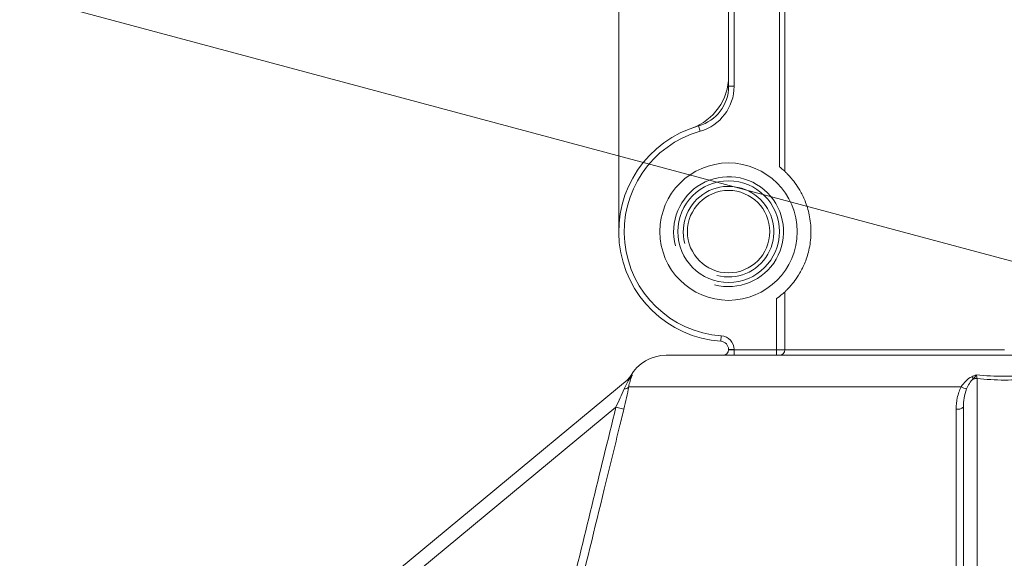
# Model space of a CAD drawing. Units: centimetres. Extents: x -20.5 to 20.5, y -34 to 29.1.
# Drawn here: x -16.7 to -14.9, y 6.6 to 7.6 of the extents above; entities that cross this region are included whole.
import ezdxf

# ---------------------------------------------------------------- set-up
doc = ezdxf.new("R2010")
doc.units = ezdxf.units.CM
doc.header["$MEASUREMENT"] = 0
doc.layers.add('Ebene 1', color=7, linetype='Continuous')

msp = doc.modelspace()

# ---------------------------------------------------------------- linework, layer by layer
at = {"layer": 'Ebene 1', "lineweight": 15}
for points in [[(-15.60624, 7.24342), (-15.60624, 7.24342), (-15.60624, 8.94342), (-15.60624, 8.94342)], [(-15.40624, 7.50799), (-15.40624, 7.50799), (-15.40624, 8.05842), (-15.40624, 8.05842)], [(-15.30374, 7.35294), (-15.30374, 7.35294), (-15.30374, 8.04342), (-15.30374, 8.04342)], [(-15.4729, 7.43198), (-15.43295, 7.44611), (-15.40624, 7.48388), (-15.40624, 7.52626)], [(-15.46078, 7.43584), (-15.42851, 7.44499), (-15.40624, 7.47445), (-15.40624, 7.50799)], [(-15.30374, 7.02842), (-15.30374, 7.02842), (-15.30374, 7.1339), (-15.30374, 7.1339)], [(-15.40624, 7.02894), (-15.40624, 7.03682), (-15.41233, 7.04336), (-15.42019, 7.04391)], [(-15.41624, 7.01842), (-15.41071, 7.01842), (-15.40624, 7.0229), (-15.40624, 7.02842)], [(-15.40624, 7.02842), (-15.40624, 7.02842), (-15.40624, 7.02894), (-15.40624, 7.02894)], [(-15.31374, 7.01842), (-15.30821, 7.01842), (-15.30374, 7.0229), (-15.30374, 7.02842)], [(-15.51976, 7.01842), (-15.54681, 7.01842), (-15.57176, 7.00386), (-15.58506, 6.98031)], [(-14.52392, 7.01842), (-14.52392, 7.01842), (-15.51976, 7.01842), (-15.51976, 7.01842)], [(-16.44839, 6.26285), (-16.44839, 6.26285), (-15.5874, 6.97624), (-15.5874, 6.97624)], [(-15.59088, 6.97336), (-15.58852, 6.97531), (-15.58655, 6.97768), (-15.58505, 6.98034)], [(-15.5874, 6.97624), (-15.58514, 6.97812), (-15.58322, 6.9803), (-15.58165, 6.98278)], [(-14.97874, 6.27342), (-14.97874, 6.27342), (-14.97874, 6.92387), (-14.97874, 6.92387)]]:
    msp.add_open_spline(points, degree=3, dxfattribs=at)
at = {"layer": 'Ebene 1', "color": 8, "lineweight": 9}
for points in [[(-15.39624, 8.04428), (-15.39624, 8.04428), (-15.39624, 7.50799), (-15.39624, 7.50799)], [(-15.31374, 7.3615), (-15.31374, 7.3615), (-15.31374, 8.04342), (-15.31374, 8.04342)], [(-15.45805, 7.42622), (-15.42148, 7.43659), (-15.39624, 7.46998), (-15.39624, 7.50799)], [(-15.39624, 7.50799), (-15.39624, 7.50799), (-15.40624, 7.50799), (-15.40624, 7.50799)], [(-15.45805, 7.42622), (-15.45805, 7.42622), (-15.46078, 7.43584), (-15.46078, 7.43584)], [(-15.31874, 7.02842), (-15.31874, 7.02842), (-15.31874, 7.12158), (-15.31874, 7.12158)], [(-15.41949, 7.05388), (-15.41949, 7.05388), (-15.42019, 7.04391), (-15.42019, 7.04391)], [(-15.39624, 7.02894), (-15.39624, 7.04207), (-15.40639, 7.05297), (-15.41949, 7.05388)], [(-15.39624, 7.02894), (-15.39624, 7.02894), (-15.40624, 7.02894), (-15.40624, 7.02894)], [(-15.40624, 7.02842), (-15.40624, 7.02842), (-15.39624, 7.02842), (-15.39624, 7.02842)], [(-15.39624, 7.02894), (-15.39624, 7.02894), (-15.39624, 7.02842), (-15.39624, 7.02842)], [(-15.39624, 7.02842), (-15.39624, 7.02842), (-15.31874, 7.02842), (-15.31874, 7.02842)], [(-15.39624, 7.02842), (-15.39624, 7.02842), (-15.39624, 7.01842), (-15.39624, 7.01842)], [(-15.31874, 7.02842), (-15.31874, 7.02842), (-15.30374, 7.02842), (-15.30374, 7.02842)], [(-15.31874, 7.02842), (-15.31874, 7.02842), (-15.31874, 7.01842), (-15.31874, 7.01842)], [(-15.30374, 7.02842), (-15.30374, 7.02842), (-14.90374, 7.02842), (-14.90374, 7.02842)], [(-15.58682, 6.97553), (-15.58682, 6.97553), (-15.5874, 6.97624), (-15.5874, 6.97624)], [(-15.58682, 6.97553), (-15.58524, 6.97652), (-15.58391, 6.97787), (-15.58293, 6.97945)], [(-14.96332, 6.97945), (-14.96244, 6.97809), (-14.96148, 6.97678), (-14.96045, 6.97553)], [(-14.95374, 6.97624), (-14.95599, 6.97624), (-14.95824, 6.97601), (-14.96045, 6.97553)], [(-14.95535, 6.98278), (-14.95479, 6.9803), (-14.95425, 6.97812), (-14.95374, 6.97624)], [(-14.95374, 6.97624), (-14.95374, 6.97624), (-14.95374, 6.26285), (-14.95374, 6.26285)], [(-15.59643, 6.95721), (-15.59318, 6.95706), (-15.59007, 6.95852), (-15.58811, 6.96111)], [(-14.98266, 6.96111), (-14.98266, 6.96111), (-15.58811, 6.96111), (-15.58811, 6.96111)], [(-14.98266, 6.96111), (-14.97957, 6.95941), (-14.97628, 6.9581), (-14.97286, 6.95721)], [(-15.61142, 6.92387), (-15.61142, 6.92387), (-16.39645, 6.27342), (-16.39645, 6.27342)], [(-15.69933, 6.56427), (-15.67005, 6.68414), (-15.64075, 6.80401), (-15.61142, 6.92387)], [(-15.59696, 6.92033), (-15.59696, 6.92033), (-15.61142, 6.92387), (-15.61142, 6.92387)], [(-14.9919, 6.92033), (-14.9872, 6.91953), (-14.98239, 6.92082), (-14.97874, 6.92387)]]:
    msp.add_open_spline(points, degree=3, dxfattribs=at)
at = {"layer": 'Ebene 1', "lineweight": 9}
msp.add_open_spline([(-13.68494, 6.86669), (-13.68494, 6.86669), (-16.69694, 7.67376), (-16.69694, 7.67376)], degree=3, dxfattribs=at)
at = {"layer": 'Ebene 1', "lineweight": 15}
for points, knots in [([(-15.46078, 7.43584), (-15.55427, 7.40934), (-15.61518, 7.31947), (-15.60517, 7.22282), (-15.60517, 7.22282), (-15.59516, 7.12616), (-15.51713, 7.05069), (-15.42019, 7.04391)], [0, 0, 0, 0, 0.3333333, 0.3333333, 0.3333333, 0.3333333, 1, 1, 1, 1]), ([(-15.28124, 7.24342), (-15.28124, 7.31246), (-15.3372, 7.36842), (-15.40624, 7.36842), (-15.40624, 7.36842), (-15.47527, 7.36842), (-15.53124, 7.31246), (-15.53124, 7.24342), (-15.53124, 7.24342), (-15.53124, 7.17438), (-15.47527, 7.11842), (-15.40624, 7.11842), (-15.40624, 7.11842), (-15.3372, 7.11842), (-15.28124, 7.17438), (-15.28124, 7.24342)], [0, 0, 0, 0, 0.2, 0.2, 0.2, 0.2, 0.4, 0.4, 0.4, 0.4, 0.6, 0.6, 0.6, 0.6, 1, 1, 1, 1]), ([(-15.30374, 7.35294), (-15.30374, 7.35294), (-15.3052, 7.35431), (-15.30711, 7.356), (-15.30711, 7.356), (-15.30902, 7.35768), (-15.31135, 7.35963), (-15.31374, 7.3615)], [0, 0, 0, 0, 0.3333333, 0.3333333, 0.3333333, 0.3333333, 1, 1, 1, 1]), ([(-15.30374, 7.35294), (-15.30374, 7.35294), (-15.30333, 7.35256), (-15.30254, 7.35181), (-15.30254, 7.35181), (-15.30175, 7.35105), (-15.30057, 7.34991), (-15.29903, 7.34833), (-15.29903, 7.34833), (-15.29749, 7.34676), (-15.29558, 7.34475), (-15.29333, 7.34217), (-15.29333, 7.34217), (-15.29108, 7.3396), (-15.28846, 7.33643), (-15.2856, 7.33257), (-15.2856, 7.33257), (-15.28275, 7.3287), (-15.27966, 7.32416), (-15.27646, 7.31865), (-15.27646, 7.31865), (-15.27327, 7.31314), (-15.27001, 7.30673), (-15.26702, 7.29927), (-15.26702, 7.29927), (-15.26403, 7.29181), (-15.26129, 7.2832), (-15.25933, 7.27375), (-15.25933, 7.27375), (-15.25836, 7.26902), (-15.25757, 7.26401), (-15.25705, 7.25898), (-15.25705, 7.25898), (-15.25652, 7.25394), (-15.25624, 7.24882), (-15.25624, 7.24362), (-15.25624, 7.24362), (-15.25622, 7.23322), (-15.25733, 7.22287), (-15.25928, 7.21335), (-15.25928, 7.21335), (-15.26123, 7.20383), (-15.26397, 7.1952), (-15.26696, 7.18772), (-15.26696, 7.18772), (-15.26995, 7.18025), (-15.2732, 7.17383), (-15.2764, 7.1683), (-15.2764, 7.1683), (-15.2796, 7.16278), (-15.28268, 7.15824), (-15.28552, 7.15438), (-15.28552, 7.15438), (-15.28837, 7.15052), (-15.291, 7.14733), (-15.29327, 7.14473), (-15.29327, 7.14473), (-15.29554, 7.14214), (-15.29746, 7.14011), (-15.29901, 7.13852), (-15.29901, 7.13852), (-15.30056, 7.13694), (-15.30175, 7.1358), (-15.30254, 7.13504), (-15.30254, 7.13504), (-15.30333, 7.13428), (-15.30374, 7.1339), (-15.30374, 7.1339)], [0, 0, 0, 0, 0.0555556, 0.0555556, 0.0555556, 0.0555556, 0.1111111, 0.1111111, 0.1111111, 0.1111111, 0.1666667, 0.1666667, 0.1666667, 0.1666667, 0.2222222, 0.2222222, 0.2222222, 0.2222222, 0.2777778, 0.2777778, 0.2777778, 0.2777778, 0.3333333, 0.3333333, 0.3333333, 0.3333333, 0.3888889, 0.3888889, 0.3888889, 0.3888889, 0.4444444, 0.4444444, 0.4444444, 0.4444444, 0.5, 0.5, 0.5, 0.5, 0.5555556, 0.5555556, 0.5555556, 0.5555556, 0.6111111, 0.6111111, 0.6111111, 0.6111111, 0.6666667, 0.6666667, 0.6666667, 0.6666667, 0.7222222, 0.7222222, 0.7222222, 0.7222222, 0.7777778, 0.7777778, 0.7777778, 0.7777778, 0.8333333, 0.8333333, 0.8333333, 0.8333333, 0.8888889, 0.8888889, 0.8888889, 0.8888889, 1, 1, 1, 1]), ([(-15.31374, 7.24342), (-15.31374, 7.29451), (-15.35515, 7.33592), (-15.40624, 7.33592), (-15.40624, 7.33592), (-15.45732, 7.33592), (-15.49874, 7.29451), (-15.49874, 7.24342), (-15.49874, 7.24342), (-15.49874, 7.19233), (-15.45732, 7.15092), (-15.40624, 7.15092), (-15.40624, 7.15092), (-15.35515, 7.15092), (-15.31374, 7.19233), (-15.31374, 7.24342)], [0, 0, 0, 0, 0.2, 0.2, 0.2, 0.2, 0.4, 0.4, 0.4, 0.4, 0.6, 0.6, 0.6, 0.6, 1, 1, 1, 1]), ([(-15.33124, 7.24342), (-15.33124, 7.28484), (-15.36482, 7.31842), (-15.40624, 7.31842), (-15.40624, 7.31842), (-15.44766, 7.31842), (-15.48124, 7.28484), (-15.48124, 7.24342), (-15.48124, 7.24342), (-15.48124, 7.202), (-15.44766, 7.16842), (-15.40624, 7.16842), (-15.40624, 7.16842), (-15.36482, 7.16842), (-15.33124, 7.202), (-15.33124, 7.24342)], [0, 0, 0, 0, 0.2, 0.2, 0.2, 0.2, 0.4, 0.4, 0.4, 0.4, 0.6, 0.6, 0.6, 0.6, 1, 1, 1, 1]), ([(-15.31874, 7.12158), (-15.31505, 7.12423), (-15.31155, 7.12702), (-15.30874, 7.12943), (-15.30874, 7.12943), (-15.30733, 7.13064), (-15.30608, 7.13175), (-15.30518, 7.13257), (-15.30518, 7.13257), (-15.30427, 7.1334), (-15.30374, 7.1339), (-15.30374, 7.1339)], [0, 0, 0, 0, 0.25, 0.25, 0.25, 0.25, 0.5, 0.5, 0.5, 0.5, 1, 1, 1, 1]), ([(-15.58811, 6.96111), (-15.58926, 6.95481), (-15.59061, 6.94814), (-15.59211, 6.94126), (-15.59211, 6.94126), (-15.59361, 6.93438), (-15.59524, 6.92735), (-15.59696, 6.92033)], [0, 0, 0, 0, 0.3333333, 0.3333333, 0.3333333, 0.3333333, 1, 1, 1, 1])]:
    msp.add_open_spline(points, degree=3, knots=knots, dxfattribs=at)
at = {"layer": 'Ebene 1', "color": 8, "lineweight": 9}
for points, knots in [([(-15.45805, 7.42622), (-15.54687, 7.40104), (-15.60474, 7.31567), (-15.59523, 7.22385), (-15.59523, 7.22385), (-15.58572, 7.13202), (-15.51158, 7.06032), (-15.41949, 7.05388)], [0, 0, 0, 0, 0.3333333, 0.3333333, 0.3333333, 0.3333333, 1, 1, 1, 1]), ([(-15.59643, 6.95721), (-15.59497, 6.96071), (-15.59336, 6.96403), (-15.59168, 6.96716), (-15.59168, 6.96716), (-15.59084, 6.96872), (-15.58999, 6.97023), (-15.58915, 6.97164), (-15.58915, 6.97164), (-15.58832, 6.97305), (-15.5875, 6.97439), (-15.58682, 6.97553)], [0, 0, 0, 0, 0.25, 0.25, 0.25, 0.25, 0.5, 0.5, 0.5, 0.5, 1, 1, 1, 1]), ([(-15.58293, 6.97945), (-15.58361, 6.97756), (-15.58466, 6.9748), (-15.58562, 6.97164), (-15.58562, 6.97164), (-15.58658, 6.96847), (-15.58746, 6.96495), (-15.58811, 6.96111)], [0, 0, 0, 0, 0.3333333, 0.3333333, 0.3333333, 0.3333333, 1, 1, 1, 1]), ([(-15.58682, 6.97553), (-15.5859, 6.97659), (-15.58502, 6.97769), (-15.5842, 6.97883), (-15.5842, 6.97883), (-15.58332, 6.98004), (-15.5825, 6.98129), (-15.58175, 6.98259), (-15.58175, 6.98259), (-15.58172, 6.98265), (-15.58168, 6.98271), (-15.58165, 6.98278)], [0, 0, 0, 0, 0.25, 0.25, 0.25, 0.25, 0.5, 0.5, 0.5, 0.5, 1, 1, 1, 1]), ([(-15.58504, 6.98033), (-15.58505, 6.98032), (-15.58505, 6.98032), (-15.58506, 6.98031), (-15.58506, 6.98031), (-15.58617, 6.97951), (-15.58391, 6.98114), (-15.58165, 6.98278)], [0, 0, 0, 0, 0.3333333, 0.3333333, 0.3333333, 0.3333333, 1, 1, 1, 1]), ([(-15.58293, 6.97945), (-15.58273, 6.98003), (-15.58252, 6.98058), (-15.58232, 6.98111), (-15.58232, 6.98111), (-15.58211, 6.98165), (-15.5819, 6.98217), (-15.58169, 6.98267), (-15.58169, 6.98267), (-15.58167, 6.98271), (-15.58166, 6.98274), (-15.58165, 6.98278)], [0, 0, 0, 0, 0.25, 0.25, 0.25, 0.25, 0.5, 0.5, 0.5, 0.5, 1, 1, 1, 1]), ([(-14.98266, 6.96111), (-14.9802, 6.96495), (-14.97741, 6.96845), (-14.97423, 6.9716), (-14.97423, 6.9716), (-14.97105, 6.97474), (-14.9675, 6.97756), (-14.96332, 6.97945)], [0, 0, 0, 0, 0.3333333, 0.3333333, 0.3333333, 0.3333333, 1, 1, 1, 1]), ([(-14.96045, 6.97553), (-14.96359, 6.97327), (-14.96574, 6.97025), (-14.96771, 6.96714), (-14.96771, 6.96714), (-14.96969, 6.96402), (-14.97137, 6.96071), (-14.97286, 6.95721)], [0, 0, 0, 0, 0.3333333, 0.3333333, 0.3333333, 0.3333333, 1, 1, 1, 1]), ([(-14.96332, 6.97945), (-14.96205, 6.98003), (-14.96078, 6.98058), (-14.95949, 6.98111), (-14.95949, 6.98111), (-14.95821, 6.98165), (-14.95691, 6.98217), (-14.95561, 6.98267), (-14.95561, 6.98267), (-14.95553, 6.98271), (-14.95544, 6.98274), (-14.95535, 6.98278)], [0, 0, 0, 0, 0.25, 0.25, 0.25, 0.25, 0.5, 0.5, 0.5, 0.5, 1, 1, 1, 1]), ([(-14.96045, 6.97553), (-14.95962, 6.97659), (-14.9588, 6.97769), (-14.958, 6.97883), (-14.958, 6.97883), (-14.95715, 6.98004), (-14.95631, 6.98129), (-14.95547, 6.98259), (-14.95547, 6.98259), (-14.95543, 6.98265), (-14.95539, 6.98271), (-14.95535, 6.98278)], [0, 0, 0, 0, 0.25, 0.25, 0.25, 0.25, 0.5, 0.5, 0.5, 0.5, 1, 1, 1, 1]), ([(-14.95535, 6.98278), (-14.93832, 6.98107), (-14.92111, 6.98031), (-14.90373, 6.98031), (-14.90373, 6.98031), (-14.88635, 6.98031), (-14.86914, 6.98108), (-14.85212, 6.98278)], [0, 0, 0, 0, 0.3333333, 0.3333333, 0.3333333, 0.3333333, 1, 1, 1, 1]), ([(-14.85374, 6.97624), (-14.87018, 6.97427), (-14.88687, 6.97336), (-14.90375, 6.97336), (-14.90375, 6.97336), (-14.92063, 6.97336), (-14.9373, 6.97427), (-14.95374, 6.97624)], [0, 0, 0, 0, 0.3333333, 0.3333333, 0.3333333, 0.3333333, 1, 1, 1, 1]), ([(-15.61142, 6.92387), (-15.60875, 6.92949), (-15.60613, 6.93512), (-15.6036, 6.94072), (-15.6036, 6.94072), (-15.60108, 6.94632), (-15.59866, 6.95184), (-15.59643, 6.95721)], [0, 0, 0, 0, 0.3333333, 0.3333333, 0.3333333, 0.3333333, 1, 1, 1, 1]), ([(-14.9919, 6.92033), (-14.99189, 6.92737), (-14.99122, 6.93431), (-14.98978, 6.94114), (-14.98978, 6.94114), (-14.98833, 6.94797), (-14.98608, 6.95479), (-14.98266, 6.96111)], [0, 0, 0, 0, 0.3333333, 0.3333333, 0.3333333, 0.3333333, 1, 1, 1, 1]), ([(-14.97286, 6.95721), (-14.97514, 6.95184), (-14.97653, 6.94624), (-14.97744, 6.94066), (-14.97744, 6.94066), (-14.97834, 6.93509), (-14.97874, 6.92949), (-14.97874, 6.92387)], [0, 0, 0, 0, 0.3333333, 0.3333333, 0.3333333, 0.3333333, 1, 1, 1, 1]), ([(-15.59696, 6.92033), (-15.59934, 6.91062), (-15.60171, 6.90091), (-15.60409, 6.89119), (-15.60409, 6.89119), (-15.61359, 6.85234), (-15.62309, 6.81348), (-15.63259, 6.77463), (-15.63259, 6.77463), (-15.65001, 6.70333), (-15.66743, 6.63203), (-15.68484, 6.56073)], [0, 0, 0, 0, 0.25, 0.25, 0.25, 0.25, 0.5, 0.5, 0.5, 0.5, 1, 1, 1, 1]), ([(-14.9921, 6.56073), (-14.99209, 6.57044), (-14.99209, 6.58016), (-14.99208, 6.58987), (-14.99208, 6.58987), (-14.99206, 6.62873), (-14.99204, 6.66759), (-14.99202, 6.70645), (-14.99202, 6.70645), (-14.99198, 6.77774), (-14.99194, 6.84904), (-14.9919, 6.92033)], [0, 0, 0, 0, 0.25, 0.25, 0.25, 0.25, 0.5, 0.5, 0.5, 0.5, 1, 1, 1, 1])]:
    msp.add_open_spline(points, degree=3, knots=knots, dxfattribs=at)
at = {"layer": 'Ebene 1', "lineweight": 9}
for points in [[(-15.43212, 7.14683), (-15.3884, 7.13511), (-15.34226, 7.15422), (-15.31963, 7.19342), (-15.31963, 7.19342), (-15.297, 7.23262), (-15.30352, 7.28213), (-15.33553, 7.31413), (-15.33553, 7.31413), (-15.36753, 7.34613), (-15.41704, 7.35265), (-15.45624, 7.33002), (-15.45624, 7.33002), (-15.49543, 7.30739), (-15.51454, 7.26126), (-15.50283, 7.21754)], [(-15.42759, 7.16373), (-15.39152, 7.15407), (-15.35346, 7.16983), (-15.33479, 7.20217), (-15.33479, 7.20217), (-15.31612, 7.23451), (-15.3215, 7.27535), (-15.3479, 7.30176), (-15.3479, 7.30176), (-15.3743, 7.32816), (-15.41515, 7.33354), (-15.44749, 7.31487), (-15.44749, 7.31487), (-15.47982, 7.2962), (-15.49559, 7.25814), (-15.48593, 7.22207)]]:
    msp.add_open_spline(points, degree=3, knots=[0, 0, 0, 0, 0.2, 0.2, 0.2, 0.2, 0.4, 0.4, 0.4, 0.4, 0.6, 0.6, 0.6, 0.6, 1, 1, 1, 1], dxfattribs=at)

doc.saveas('drawing.dxf')
